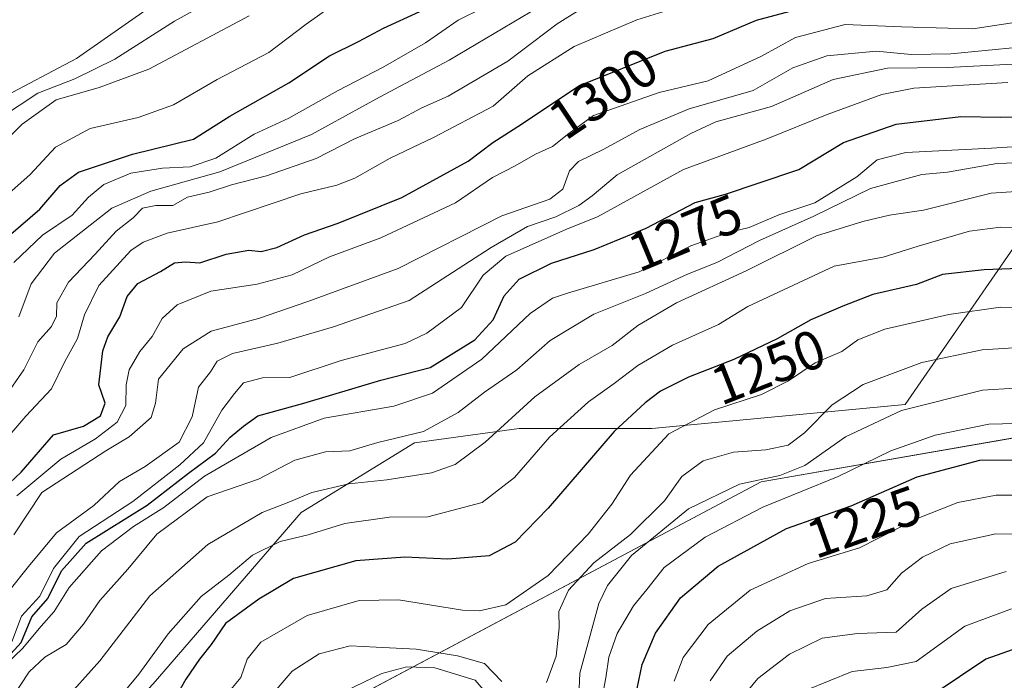
# Model space of a CAD drawing. Units: metres. Extents: x 645166 to 648647, y 4720700 to 4723086.
# Drawn here: x 647975 to 648154, y 4722846 to 4722966 of the extents above; entities that cross this region are included whole.
import ezdxf
from ezdxf.enums import TextEntityAlignment as Align

# ---------------------------------------------------------------- set-up
doc = ezdxf.new("R2010")
doc.units = ezdxf.units.M
doc.header["$MEASUREMENT"] = 0
for name, color, linetype, lineweight in [('Curva de nivel maestra', 36, 'Continuous', 30), ('Curva de nivel normal', 36, 'Continuous', 0), ('Matorral', 135, 'Continuous', 0), ('Matorral CxS', 135, 'Continuous', 0), ('Municipio', 9, 'Continuous', 13), ('Municipio CxS', 142, 'Continuous', 0), ('Rótulo de curva de nivel directora', 19, 'Continuous', 0)]:
    doc.layers.add(name, color=color, linetype=linetype, lineweight=lineweight)
doc.styles.add('Arial', font='txt', dxfattribs={"height": 0.2})

# ---------------------------------------------------------------- blocks, each defined once
blk = doc.blocks.new('*U164')
at = {"layer": 'Curva de nivel normal', "color": 36, "linetype": 'Continuous', "lineweight": 0}
blk.add_polyline3d([(647974.06, 4722879.7, 1295), (647982.06, 4722886.38, 1295), (647988.4, 4722890.07, 1295), (647992.32, 4722893.09, 1295), (647993.93, 4722896.14, 1295), (647993.95, 4722899.89, 1295), (647994.5, 4722902.63, 1295), (647996.42, 4722905.99, 1295), (647998.7, 4722908.71, 1295), (648000.52, 4722911.99, 1295), (648003.27, 4722914.46, 1295), (648009.35, 4722916.92, 1295), (648017.82, 4722918.22, 1295), (648024.16, 4722919.92, 1295), (648030.93, 4722923.17, 1295), (648040.28, 4722926.66, 1295), (648053.91, 4722933.03, 1295), (648060.61, 4722937.63, 1295), (648064.72, 4722939.74, 1295), (648068.46, 4722941.9, 1295), (648071.51, 4722943.3, 1295), (648074.51, 4722945.66, 1295), (648079.02, 4722948.9, 1295), (648090.92, 4722953.14, 1295), (648099.85, 4722955.26, 1295), (648109.59, 4722959.76, 1295), (648115.77, 4722963.15, 1295), (648124.8, 4722965.51, 1295), (648135.05, 4722965.07, 1295), (648143.48, 4722964.83, 1295), (648148.04, 4722964.72, 1295), (648155.6, 4722965.84, 1295)], dxfattribs=at)
blk = doc.blocks.new('*U168')
at = {"layer": 'Curva de nivel normal', "color": 36, "linetype": 'Continuous', "lineweight": 0}
blk.add_polyline3d([(648105.51, 4722842.3, 1210), (648108.9, 4722846.45, 1210), (648114.63, 4722850.86, 1210), (648120.59, 4722853.75, 1210), (648127.03, 4722854.59, 1210), (648134.06, 4722854.84, 1210), (648138.73, 4722859.02, 1210), (648144.06, 4722862.79, 1210), (648154.06, 4722865.88, 1210)], dxfattribs=at)
blk = doc.blocks.new('*U174')
at = {"layer": 'Curva de nivel normal', "color": 36, "linetype": 'Continuous', "lineweight": 0}
blk.add_polyline3d([(647973.51, 4722872.6, 1290), (647978.61, 4722880.3, 1290), (647990.28, 4722887.87, 1290), (647994.5, 4722890.43, 1290), (647998.54, 4722893.94, 1290), (647999.3, 4722896.57, 1290), (647999.87, 4722900.92, 1290), (648004.31, 4722906.47, 1290), (648009.4, 4722909.68, 1290), (648018.05, 4722911.94, 1290), (648027, 4722915.06, 1290), (648043.46, 4722921.05, 1290), (648062.29, 4722930.67, 1290), (648071.07, 4722933.7, 1290), (648073.4, 4722935.49, 1290), (648074.64, 4722938.84, 1290), (648076.25, 4722940.53, 1290), (648080.86, 4722942.8, 1290), (648087.41, 4722946.39, 1290), (648096.4, 4722950.16, 1290), (648108.07, 4722953.47, 1290), (648115.26, 4722957.6, 1290), (648121.47, 4722959.82, 1290), (648130.46, 4722960.62, 1290), (648136.77, 4722960.01, 1290), (648144.02, 4722960.18, 1290), (648156.49, 4722961.4, 1290)], dxfattribs=at)
blk = doc.blocks.new('*U177')
at = {"layer": 'Curva de nivel normal', "color": 36, "linetype": 'Continuous', "lineweight": 0}
blk.add_polyline3d([(648080.47, 4722842.35, 1230), (648081.22, 4722846.56, 1230), (648081.81, 4722850.3, 1230), (648083.29, 4722854.63, 1230), (648086.26, 4722859.63, 1230), (648088.7, 4722862.63, 1230), (648091.84, 4722866.63, 1230), (648099.32, 4722872.16, 1230), (648109.79, 4722877.59, 1230), (648123.49, 4722883.23, 1230), (648133.11, 4722887.9, 1230), (648141.16, 4722890.75, 1230), (648150.94, 4722892.72, 1230), (648163.22, 4722893.05, 1230)], dxfattribs=at)
blk = doc.blocks.new('*U185')
at = {"layer": 'Curva de nivel normal', "color": 36, "linetype": 'Continuous', "lineweight": 0}
blk.add_polyline3d([(648093.67, 4722845.95, 1220), (648095.31, 4722850.23, 1220), (648099.87, 4722856.26, 1220), (648107.52, 4722862.5, 1220), (648118.06, 4722867.38, 1220), (648127.4, 4722870.2, 1220), (648137.79, 4722875.49, 1220), (648145.26, 4722878.49, 1220), (648152.27, 4722879.82, 1220), (648159.94, 4722879.83, 1220)], dxfattribs=at)
blk = doc.blocks.new('*U194')
at = {"layer": 'Curva de nivel normal', "color": 36, "linetype": 'Continuous', "lineweight": 0}
blk.add_polyline3d([(648100.24, 4722845.97, 1215), (648103.31, 4722850.46, 1215), (648108.73, 4722855.06, 1215), (648114.73, 4722858.73, 1215), (648121.24, 4722860.97, 1215), (648128.74, 4722861.49, 1215), (648132.4, 4722862.55, 1215), (648135.02, 4722865.6, 1215), (648138.85, 4722868.53, 1215), (648143.88, 4722870.97, 1215), (648152.18, 4722872.74, 1215), (648164.73, 4722872.71, 1215)], dxfattribs=at)
blk = doc.blocks.new('*U198')
at = {"layer": 'Curva de nivel normal', "color": 36, "linetype": 'Continuous', "lineweight": 0}
blk.add_polyline3d([(647984.11, 4722832.56, 1255), (647996.26, 4722847.24, 1255), (648001.62, 4722854.57, 1255), (648007.62, 4722861.34, 1255), (648012.62, 4722865.26, 1255), (648016.96, 4722868.88, 1255), (648021.98, 4722871.35, 1255), (648027.05, 4722872.6, 1255), (648033.73, 4722874.63, 1255), (648041.86, 4722875.77, 1255), (648048.88, 4722875.88, 1255), (648058.74, 4722878.45, 1255), (648064.63, 4722883.01, 1255), (648070.98, 4722890.37, 1255), (648078.06, 4722896.81, 1255), (648082.73, 4722900.13, 1255), (648087.06, 4722903.42, 1255), (648093.4, 4722907.12, 1255), (648101.73, 4722910.86, 1255), (648107.09, 4722914.16, 1255), (648122.76, 4722921.5, 1255), (648131.73, 4722923.12, 1255), (648138.07, 4722925.16, 1255), (648147.44, 4722927.85, 1255), (648153.06, 4722928.58, 1255), (648159.17, 4722928.48, 1255)], dxfattribs=at)
blk = doc.blocks.new('*U203')
at = {"layer": 'Curva de nivel normal', "color": 36, "linetype": 'Continuous', "lineweight": 0}
blk.add_polyline3d([(647969.18, 4722846.23, 1270), (647975.12, 4722851.86, 1270), (647978.51, 4722855.97, 1270), (647980.88, 4722858.64, 1270), (647983.6, 4722863.01, 1270), (647989.45, 4722869.64, 1270), (647995.27, 4722874.09, 1270), (648000.83, 4722877.53, 1270), (648008.23, 4722883.27, 1270), (648020.34, 4722890.33, 1270), (648029.96, 4722893.85, 1270), (648042.66, 4722896.02, 1270), (648049.73, 4722898.35, 1270), (648058.7, 4722904.57, 1270), (648067.5, 4722912.9, 1270), (648071.52, 4722915.67, 1270), (648074.28, 4722916.61, 1270), (648087.29, 4722920.44, 1270), (648096.68, 4722925.17, 1270), (648103.55, 4722927.63, 1270), (648107.35, 4722928.51, 1270), (648112.73, 4722930.83, 1270), (648119.28, 4722933.03, 1270), (648126.92, 4722937.76, 1270), (648130.61, 4722940.87, 1270), (648135.82, 4722942.17, 1270), (648151.4, 4722942.96, 1270), (648161.76, 4722943.66, 1270)], dxfattribs=at)
blk = doc.blocks.new('*U204')
at = {"layer": 'Curva de nivel normal', "color": 36, "linetype": 'Continuous', "lineweight": 0}
blk.add_polyline3d([(648012.08, 4722843.3, 1245), (648014.84, 4722846.63, 1245), (648015.99, 4722849.97, 1245), (648018.48, 4722853.01, 1245), (648026.9, 4722857.92, 1245), (648036.37, 4722860.65, 1245), (648043.51, 4722860.74, 1245), (648055.18, 4722858.87, 1245), (648058.25, 4722858.72, 1245), (648063.05, 4722859.85, 1245), (648070.73, 4722865.2, 1245), (648078.05, 4722872.73, 1245), (648082.35, 4722878.19, 1245), (648085.72, 4722883.42, 1245), (648092.73, 4722890.94, 1245), (648101.04, 4722895.32, 1245), (648109.58, 4722898.15, 1245), (648114.5, 4722900.63, 1245), (648119.34, 4722903.88, 1245), (648124.19, 4722905.93, 1245), (648127.12, 4722908.1, 1245), (648132.02, 4722910.01, 1245), (648143.63, 4722912.68, 1245), (648153.05, 4722914.03, 1245), (648164.36, 4722914, 1245)], dxfattribs=at)
blk = doc.blocks.new('*U211')
at = {"layer": 'Curva de nivel normal', "color": 36, "linetype": 'Continuous', "lineweight": 0}
blk.add_polyline3d([(647972.62, 4722862.3, 1285), (647976.21, 4722866.82, 1285), (647981.28, 4722872.95, 1285), (647988.06, 4722877.93, 1285), (647992.73, 4722882.31, 1285), (647997.4, 4722885.02, 1285), (648003.62, 4722889.47, 1285), (648005.96, 4722894.08, 1285), (648007.12, 4722899.45, 1285), (648009.32, 4722902.28, 1285), (648010.49, 4722904.17, 1285), (648013.28, 4722905.59, 1285), (648021.58, 4722907.49, 1285), (648031.71, 4722910.48, 1285), (648045.44, 4722915.23, 1285), (648060.4, 4722924.9, 1285), (648066.99, 4722928.7, 1285), (648072.12, 4722930.46, 1285), (648076.33, 4722932.56, 1285), (648078.73, 4722934.31, 1285), (648083.28, 4722938.15, 1285), (648096.73, 4722945.67, 1285), (648101.27, 4722947.79, 1285), (648111.38, 4722950.55, 1285), (648122.62, 4722955.5, 1285), (648132.47, 4722957.57, 1285), (648143.34, 4722957.67, 1285), (648155.34, 4722958.25, 1285)], dxfattribs=at)
blk = doc.blocks.new('*U216')
at = {"layer": 'Curva de nivel normal', "color": 36, "linetype": 'Continuous', "lineweight": 0}
blk.add_polyline3d([(647973.13, 4722853.12, 1280), (647974.89, 4722857.75, 1280), (647978.28, 4722861.43, 1280), (647980.77, 4722866.42, 1280), (647985.44, 4722872.3, 1280), (647995.15, 4722878.64, 1280), (648003.72, 4722885.31, 1280), (648008.01, 4722889.3, 1280), (648011.39, 4722895.3, 1280), (648013.65, 4722898.31, 1280), (648015.3, 4722900.23, 1280), (648018.74, 4722901.16, 1280), (648023.73, 4722901.24, 1280), (648033.07, 4722904.35, 1280), (648044.74, 4722907.4, 1280), (648048.65, 4722909.28, 1280), (648054.96, 4722913.97, 1280), (648058.94, 4722919.83, 1280), (648063.04, 4722923.3, 1280), (648074.4, 4722928.38, 1280), (648079.73, 4722930.49, 1280), (648095.4, 4722939.11, 1280), (648110.4, 4722944.62, 1280), (648121.53, 4722949.1, 1280), (648131.45, 4722952.75, 1280), (648137.31, 4722953.89, 1280), (648154.4, 4722954.96, 1280)], dxfattribs=at)
blk = doc.blocks.new('*U217')
at = {"layer": 'Curva de nivel normal', "color": 36, "linetype": 'Continuous', "lineweight": 0}
blk.add_polyline3d([(647974.43, 4722912.3, 1315), (647976.68, 4722918.27, 1315), (647980.95, 4722923.84, 1315), (647991.34, 4722932.05, 1315), (647998.47, 4722935.13, 1315), (648011, 4722938.67, 1315), (648027.66, 4722945.46, 1315), (648040.06, 4722952.25, 1315), (648052.73, 4722959, 1315), (648070.73, 4722969.66, 1315), (648082.06, 4722975.55, 1315), (648088.73, 4722978.42, 1315), (648094.59, 4722981.98, 1315), (648105.5, 4722985.16, 1315), (648133.26, 4722990.06, 1315), (648145.06, 4722990.89, 1315), (648154.4, 4722991.38, 1315)], dxfattribs=at)
blk = doc.blocks.new('*U219')
at = {"layer": 'Curva de nivel normal', "color": 36, "linetype": 'Continuous', "lineweight": 0}
for points in [[(648019.82, 4722842.63, 1240), (648024.18, 4722847.77, 1240), (648029.06, 4722850.93, 1240), (648034.69, 4722852.34, 1240), (648039.47, 4722852.1, 1240), (648046.73, 4722851.77, 1240), (648054.22, 4722850.54, 1240), (648059.19, 4722849.13, 1240), (648062.31, 4722845.87, 1240)], [(648070.45, 4722845.7, 1240), (648072.22, 4722850.48, 1240), (648072.76, 4722855.63, 1240), (648072.68, 4722858.63, 1240), (648074.44, 4722862.51, 1240), (648079.08, 4722867.47, 1240), (648085.7, 4722872.66, 1240), (648091.89, 4722878.75, 1240), (648095.06, 4722883.18, 1240), (648098.96, 4722886.08, 1240), (648104.44, 4722887.63, 1240), (648110.33, 4722888.08, 1240), (648114.4, 4722888.92, 1240), (648117.4, 4722891.13, 1240), (648122.4, 4722896.26, 1240), (648128.06, 4722899.95, 1240), (648138.73, 4722903.93, 1240), (648149.73, 4722906.24, 1240), (648158.4, 4722906.79, 1240)]]:
    blk.add_polyline3d(points, dxfattribs=at)
blk = doc.blocks.new('*U221')
at = {"layer": 'Curva de nivel normal', "color": 36, "linetype": 'Continuous', "lineweight": 0}
blk.add_polyline3d([(647982.3, 4722841.97, 1260), (647989.18, 4722849.62, 1260), (647998.27, 4722861.46, 1260), (648008.83, 4722870.82, 1260), (648018.72, 4722876.65, 1260), (648023.53, 4722878.52, 1260), (648027.77, 4722880.27, 1260), (648034.46, 4722881.88, 1260), (648041.4, 4722882.61, 1260), (648049.52, 4722883.89, 1260), (648053.84, 4722885.41, 1260), (648059.31, 4722889.46, 1260), (648068.34, 4722897.73, 1260), (648076.4, 4722903.61, 1260), (648082.4, 4722907.08, 1260), (648087.06, 4722910.69, 1260), (648094.08, 4722914.84, 1260), (648106.76, 4722920.63, 1260), (648119.58, 4722927.02, 1260), (648128.02, 4722929.6, 1260), (648132.83, 4722930.8, 1260), (648139.02, 4722931.71, 1260), (648151.35, 4722934.76, 1260), (648162.28, 4722935.53, 1260)], dxfattribs=at)
blk = doc.blocks.new('*U224')
at = {"layer": 'Curva de nivel normal', "color": 36, "linetype": 'Continuous', "lineweight": 0}
blk.add_polyline3d([(648155.06, 4722859.09, 1205), (648146.59, 4722855.96, 1205), (648137.73, 4722849.54, 1205), (648132.4, 4722848.4, 1205), (648126.08, 4722847.68, 1205), (648117.69, 4722844.32, 1205)], dxfattribs=at)
blk = doc.blocks.new('*U226')
at = {"layer": 'Curva de nivel normal', "color": 36, "linetype": 'Continuous', "lineweight": 0}
blk.add_polyline3d([(647966.9, 4722883.99, 1305), (647975.73, 4722894.19, 1305), (647980.38, 4722899.14, 1305), (647982.76, 4722904.03, 1305), (647985.09, 4722908.3, 1305), (647986.4, 4722912.63, 1305), (647988.96, 4722917.97, 1305), (647994.81, 4722924.33, 1305), (647997.06, 4722925.88, 1305), (648001.4, 4722927.53, 1305), (648010.66, 4722929.59, 1305), (648025.77, 4722934.68, 1305), (648032.32, 4722936.22, 1305), (648035.55, 4722937.49, 1305), (648042.02, 4722941.16, 1305), (648049.89, 4722944.93, 1305), (648060.73, 4722950.62, 1305), (648067.06, 4722956.15, 1305), (648075.46, 4722961.51, 1305), (648086.88, 4722966.32, 1305), (648098.7, 4722970.06, 1305)], dxfattribs=at)
blk = doc.blocks.new('*U230')
at = {"layer": 'Curva de nivel normal', "color": 36, "linetype": 'Continuous', "lineweight": 0}
blk.add_polyline3d([(647973.06, 4722842.63, 1265), (647976.29, 4722847.63, 1265), (647979.16, 4722850.3, 1265), (647983.04, 4722852.63, 1265), (647986.22, 4722856.3, 1265), (647989.16, 4722860.63, 1265), (647994.25, 4722866.3, 1265), (647999.54, 4722872.68, 1265), (648008.68, 4722879.47, 1265), (648018.06, 4722882.72, 1265), (648024.68, 4722886.2, 1265), (648030.21, 4722887.72, 1265), (648034.68, 4722887.9, 1265), (648039.73, 4722889.38, 1265), (648048.06, 4722891.4, 1265), (648054.4, 4722894.86, 1265), (648059.14, 4722898.58, 1265), (648065.05, 4722902.65, 1265), (648071.14, 4722907.98, 1265), (648079.08, 4722912.78, 1265), (648088.47, 4722916.54, 1265), (648096.08, 4722920.02, 1265), (648101.44, 4722922.19, 1265), (648109.22, 4722926.16, 1265), (648119.1, 4722930.63, 1265), (648129.4, 4722935.64, 1265), (648138.73, 4722938.16, 1265), (648143.4, 4722938.63, 1265), (648152.4, 4722940.19, 1265), (648166.6, 4722940.7, 1265)], dxfattribs=at)
blk = doc.blocks.new('*U232')
at = {"layer": 'Curva de nivel normal', "color": 36, "linetype": 'Continuous', "lineweight": 0}
blk.add_polyline3d([(647971.89, 4722897.67, 1310), (647975.33, 4722902.63, 1310), (647977.86, 4722907.69, 1310), (647980.36, 4722910.53, 1310), (647981.26, 4722912.4, 1310), (647981.36, 4722914.81, 1310), (647983.44, 4722918.6, 1310), (647988.3, 4722923.67, 1310), (647992.14, 4722927.89, 1310), (647995.21, 4722930.3, 1310), (647996.95, 4722932.04, 1310), (647999.34, 4722932.53, 1310), (648002.46, 4722932.53, 1310), (648005.15, 4722934.08, 1310), (648009.06, 4722934.99, 1310), (648013.15, 4722936.29, 1310), (648019.52, 4722937.94, 1310), (648028.56, 4722941.08, 1310), (648035.52, 4722944.68, 1310), (648043.46, 4722948.03, 1310), (648047.74, 4722950.3, 1310), (648052.58, 4722952.43, 1310), (648063.4, 4722958.84, 1310), (648072.4, 4722965.59, 1310), (648080.73, 4722970.87, 1310)], dxfattribs=at)
blk = doc.blocks.new('*U233')
at = {"layer": 'Curva de nivel normal', "color": 36, "linetype": 'Continuous', "lineweight": 0}
blk.add_polyline3d([(647973.54, 4722922.15, 1320), (647978.73, 4722927.14, 1320), (647984.13, 4722930.8, 1320), (647987.1, 4722934.04, 1320), (647989.91, 4722936.36, 1320), (647994.84, 4722938.42, 1320), (648000.58, 4722939.35, 1320), (648005.6, 4722939.58, 1320), (648010.28, 4722941.15, 1320), (648017.26, 4722945.52, 1320), (648023.58, 4722948.45, 1320), (648032.4, 4722953.44, 1320), (648040.73, 4722957.72, 1320), (648048.4, 4722962.19, 1320), (648054.4, 4722966.29, 1320), (648059.06, 4722968.62, 1320)], dxfattribs=at)
blk = doc.blocks.new('*U234')
at = {"layer": 'Curva de nivel normal', "color": 36, "linetype": 'Continuous', "lineweight": 0}
for points in [[(648029.14, 4722841.88, 1235), (648040.49, 4722847.31, 1235), (648045.06, 4722848.52, 1235), (648050.1, 4722848.34, 1235), (648057.47, 4722846.11, 1235), (648060.45, 4722842.63, 1235)], [(648076.15, 4722839.03, 1235), (648076.49, 4722847.42, 1235), (648079.96, 4722860.05, 1235), (648081.53, 4722863.33, 1235), (648085.89, 4722868.82, 1235), (648096.31, 4722877.3, 1235), (648105.54, 4722881.82, 1235), (648112.9, 4722883.36, 1235), (648117.43, 4722885.22, 1235), (648124.85, 4722890.43, 1235), (648135.03, 4722895.22, 1235), (648149.8, 4722898.89, 1235), (648161.53, 4722899.64, 1235)]]:
    blk.add_polyline3d(points, dxfattribs=at)
blk = doc.blocks.new('*U240')
at = {"layer": 'Curva de nivel maestra', "color": 36, "linetype": 'Continuous', "lineweight": 30}
blk.add_polyline3d([(647970.65, 4722880.11, 1300), (647974.86, 4722883.97, 1300), (647980.73, 4722890.79, 1300), (647986.2, 4722892.34, 1300), (647989.29, 4722894.26, 1300), (647990.13, 4722896.58, 1300), (647988.99, 4722899.9, 1300), (647989.7, 4722906.1, 1300), (647990.64, 4722908.63, 1300), (647992.8, 4722912.3, 1300), (647994.14, 4722915.97, 1300), (647996.09, 4722918.35, 1300), (648000.19, 4722920.52, 1300), (648002.78, 4722922.09, 1300), (648004.74, 4722922.28, 1300), (648007.34, 4722922.11, 1300), (648012.18, 4722923.68, 1300), (648016.29, 4722924.42, 1300), (648018.54, 4722924.18, 1300), (648021.35, 4722924.87, 1300), (648026.4, 4722927.21, 1300), (648032.54, 4722929.33, 1300), (648044.1, 4722934, 1300), (648056.19, 4722940.64, 1300), (648060.68, 4722943.99, 1300), (648065.89, 4722947.33, 1300), (648076.35, 4722954.32, 1300), (648092.02, 4722960.66, 1300), (648100.79, 4722962.92, 1300), (648108.68, 4722966.26, 1300), (648118.4, 4722968.89, 1300)], dxfattribs=at)
blk = doc.blocks.new('*U241')
at = {"layer": 'Curva de nivel maestra', "color": 36, "linetype": 'Continuous', "lineweight": 30}
blk.add_polyline3d([(648086.64, 4722843.15, 1225), (648087.86, 4722848.98, 1225), (648090.29, 4722854.67, 1225), (648094.81, 4722861.09, 1225), (648101.68, 4722866.9, 1225), (648114.12, 4722873.71, 1225), (648125.9, 4722877.87, 1225), (648137.87, 4722883.16, 1225), (648149.31, 4722886.2, 1225), (648163.4, 4722886.31, 1225)], dxfattribs=at)
blk = doc.blocks.new('*U243')
at = {"layer": 'Curva de nivel maestra', "color": 36, "linetype": 'Continuous', "lineweight": 30}
blk.add_polyline3d([(648172.48, 4722921.68, 1250), (648150.05, 4722920.85, 1250), (648142.48, 4722920, 1250), (648137.75, 4722918.13, 1250), (648129.81, 4722916.32, 1250), (648124.37, 4722914.2, 1250), (648118.54, 4722911.75, 1250), (648112.4, 4722908.27, 1250), (648104.55, 4722904.51, 1250), (648096.28, 4722901.26, 1250), (648091.2, 4722898.74, 1250), (648088.4, 4722896.6, 1250), (648082.73, 4722891.4, 1250), (648070.73, 4722877.45, 1250), (648064.73, 4722871.26, 1250), (648060, 4722868.74, 1250), (648052.48, 4722868.13, 1250), (648044.67, 4722868.52, 1250), (648035.73, 4722867.84, 1250), (648024.4, 4722864.63, 1250), (648018.11, 4722860.85, 1250), (648012.04, 4722856.43, 1250), (648009.4, 4722852.63, 1250), (648007.28, 4722849.97, 1250), (648004.82, 4722846.27, 1250), (648002.39, 4722842.02, 1250)], dxfattribs=at)
blk = doc.blocks.new('*U256')
at = {"layer": 'Curva de nivel maestra', "color": 36, "linetype": 'Continuous', "lineweight": 30}
blk.add_polyline3d([(647972.35, 4722850.26, 1275), (647974.83, 4722852.96, 1275), (647976.81, 4722857.63, 1275), (647979.7, 4722860.97, 1275), (647982.21, 4722866, 1275), (647986.7, 4722871.08, 1275), (647997.8, 4722878, 1275), (648005.3, 4722883.83, 1275), (648010.19, 4722887.47, 1275), (648012.87, 4722890.36, 1275), (648015.3, 4722892.35, 1275), (648017.92, 4722894.23, 1275), (648026.3, 4722896.57, 1275), (648040.28, 4722900.72, 1275), (648049.28, 4722903.05, 1275), (648057.4, 4722908.08, 1275), (648060.73, 4722911.74, 1275), (648062.73, 4722916.08, 1275), (648065.48, 4722919.11, 1275), (648071.38, 4722922.05, 1275), (648079.11, 4722924.51, 1275), (648088.56, 4722928.44, 1275), (648097.51, 4722933.07, 1275), (648103.02, 4722934.62, 1275), (648108.97, 4722936.59, 1275), (648116.34, 4722939.1, 1275), (648124.48, 4722944.04, 1275), (648134.05, 4722947.35, 1275), (648145.82, 4722948.72, 1275), (648153.04, 4722948.61, 1275), (648173.48, 4722948.94, 1275)], dxfattribs=at)

msp = doc.modelspace()

# ---------------------------------------------------------------- linework, layer by layer
at = {"layer": 'Curva de nivel maestra', "color": 36, "linetype": 'Continuous', "lineweight": 30}
for points in [[(647967.21, 4722922.42, 1325), (647978.24, 4722931.85, 1325), (647981.94, 4722936.17, 1325), (647985.27, 4722938.61, 1325), (647995.09, 4722941.87, 1325), (648006.21, 4722944.61, 1325), (648012.84, 4722948.78, 1325), (648023.53, 4722954.87, 1325), (648030.95, 4722959.78, 1325), (648036.26, 4722962.43, 1325), (648040.76, 4722964.82, 1325), (648047.38, 4722967.89, 1325), (648061.31, 4722975.65, 1325), (648074.44, 4722981.14, 1325), (648093.25, 4722990.48, 1325), (648099.7, 4722992.93, 1325), (648102.99, 4722992.87, 1325), (648107.85, 4722994.86, 1325), (648114.35, 4722997.03, 1325), (648122.1, 4722999.33, 1325), (648136.09, 4723001.18, 1325), (648142.97, 4723001.75, 1325), (648152.75, 4723002.98, 1325), (648166.07, 4723003.91, 1325)], [(648158.06, 4722852.69, 1200), (648150.4, 4722849.97, 1200), (648140.96, 4722843.66, 1200)]]:
    msp.add_polyline3d(points, dxfattribs=at)
at = {"layer": 'Curva de nivel normal', "color": 36, "linetype": 'Continuous', "lineweight": 0}
for points in [[(647971.14, 4722952, 1345), (647984.93, 4722959.29, 1345), (647998.22, 4722968.61, 1345), (648004.62, 4722972.46, 1345), (648008.33, 4722975.28, 1345), (648009.45, 4722978.07, 1345), (648006.8, 4722980.21, 1345), (648003.45, 4722982.63, 1345), (647999.18, 4722983.08, 1345), (647992.73, 4722982.8, 1345), (647988.62, 4722984.5, 1345), (647986.78, 4722986.35, 1345), (647983.05, 4722986.3, 1345), (647980.68, 4722986.99, 1345), (647970.06, 4722986.76, 1345)], [(647971.27, 4722948.6, 1340), (647977.88, 4722953.01, 1340), (647984.64, 4722955.6, 1340), (647991.9, 4722959.2, 1340), (648002.77, 4722966.09, 1340), (648014.31, 4722972.53, 1340)], [(647970.36, 4722932.79, 1330), (647976.48, 4722938.2, 1330), (647981.08, 4722943.15, 1330), (647987.44, 4722946.55, 1330), (647996.14, 4722948.57, 1330), (648002.57, 4722950.9, 1330), (648010.51, 4722955.51, 1330), (648019.95, 4722960.38, 1330), (648026.73, 4722965.56, 1330), (648032.73, 4722969.78, 1330)], [(647967.49, 4722939.97, 1335), (647975.03, 4722947.36, 1335), (647981.22, 4722951.76, 1335), (647989.06, 4722954.04, 1335), (647998.06, 4722957.35, 1335), (648016.35, 4722967.1, 1335)]]:
    msp.add_polyline3d(points, dxfattribs=at)
at = {"layer": 'Matorral', "color": 135, "linetype": 'Continuous', "lineweight": 0}
msp.add_polyline3d([(648276.29, 4722973.83, 1239.72), (648236.31, 4722981.23, 1263.96), (648226.71, 4722968.68, 1253.74), (648216.84, 4722956.62, 1250.8), (648194.91, 4722942.36, 1254.37), (648155.43, 4722924.82, 1252.18), (648135.68, 4722896.3, 1234.68), (648089.62, 4722891.92, 1246.06), (648065.5, 4722891.92, 1257.93), (648046.4, 4722889.31, 1263.5), (648025.81, 4722876.63, 1257.32), (647998.88, 4722845.48, 1252.77), (647957.91, 4722801.78, 1265.91), (647851.87, 4722777.12, 1224.21), (647802.29, 4722785.54, 1219.08), (647725.52, 4722778.96, 1205.7), (647646.56, 4722759.22, 1197.58), (647622.77, 4722745.27, 1185.11)], dxfattribs=at)
at = {"layer": 'Matorral CxS', "color": 135, "linetype": 'Continuous', "lineweight": 0}
for points in [[(648155.43, 4722924.82, 1252.18), (648135.69, 4722896.3, 1234.68), (648089.62, 4722891.92, 1246.06), (648065.5, 4722891.92, 1257.93), (648046.4, 4722889.31, 1263.5), (648025.81, 4722876.63, 1257.32), (647998.88, 4722845.48, 1252.77), (647957.91, 4722801.78, 1265.91), (647851.87, 4722777.12, 1224.21), (647802.29, 4722785.54, 1219.08), (647725.53, 4722778.96, 1205.7), (647646.56, 4722759.22, 1197.58)], [(647646.56, 4722759.22, 1197.58), (647725.53, 4722778.96, 1205.7), (647802.29, 4722785.54, 1219.08), (647851.87, 4722777.12, 1224.21), (647957.91, 4722801.78, 1265.91), (647998.88, 4722845.48, 1252.77), (648025.81, 4722876.63, 1257.32), (648046.4, 4722889.31, 1263.5), (648065.5, 4722891.92, 1257.93), (648089.62, 4722891.92, 1246.06), (648135.69, 4722896.3, 1234.68), (648155.43, 4722924.82, 1252.18)]]:
    msp.add_polyline3d(points, dxfattribs=at)
at = {"layer": 'Municipio', "color": 9, "linetype": 'Continuous', "lineweight": 13}
msp.add_polyline3d([(648583.78, 4722977.73, 1239.85), (648580.32, 4722978.1, 1239.54), (648526.46, 4722982.85, 1239.53), (648415.05, 4722949.85, 1235.96), (648317.16, 4722951.28, 1221.56), (648210.72, 4722899.91, 1223.82), (648109.53, 4722882.21, 1233.79), (647957.93, 4722801.65, 1265.89), (647554.39, 4722707.83, 1160.88), (647151.57, 4722581.06, 1087.38), (646791.39, 4722544.12, 1090.01), (646605.12, 4722449.55, 1049.27), (646551.35, 4722426.72, 1041.62), (646231.36, 4722293.09, 942.42)], dxfattribs=at)
msp.add_polyline3d([(648583.78, 4722977.73, 1239.85), (648580.32, 4722978.1, 1239.54), (648526.46, 4722982.85, 1239.53), (648415.05, 4722949.85, 1235.96), (648317.16, 4722951.28, 1221.56), (648210.72, 4722899.91, 1223.82), (648109.53, 4722882.21, 1233.79), (647957.93, 4722801.65, 1265.89), (647554.39, 4722707.83, 1160.88), (647151.57, 4722581.06, 1087.38), (646791.39, 4722544.12, 1090.01), (646605.12, 4722449.55, 1049.27), (646551.35, 4722426.72, 1041.62), (646231.36, 4722293.09, 942.42)], dxfattribs=at)
at = {"layer": 'Municipio CxS', "color": 142, "linetype": 'Continuous', "lineweight": 0}
for points in [[(645165.63, 4723013.18, 900.71), (648581.46, 4723085.7, 1215.46), (648581.46, 4723085.7, 1215.46), (648583.78, 4722977.73, 1239.85), (648580.32, 4722978.1, 1239.54), (648526.46, 4722982.85, 1239.53), (648415.05, 4722949.85, 1235.96), (648317.16, 4722951.28, 1221.56), (648210.72, 4722899.91, 1223.82), (648109.53, 4722882.21, 1233.79), (647957.93, 4722801.65, 1265.89), (647554.39, 4722707.83, 1160.88), (647151.57, 4722581.06, 1087.38), (646791.39, 4722544.12, 1090.01), (646605.12, 4722449.55, 1049.27), (646551.35, 4722426.72, 1041.62), (646231.36, 4722293.09, 942.42)], [(645165.63, 4723013.18, 900.71), (648581.46, 4723085.7, 1215.46), (648581.46, 4723085.7, 1215.46), (648583.78, 4722977.73, 1239.85), (648580.32, 4722978.1, 1239.54), (648526.46, 4722982.85, 1239.53), (648415.05, 4722949.85, 1235.96), (648317.16, 4722951.28, 1221.56), (648210.72, 4722899.91, 1223.82), (648109.53, 4722882.21, 1233.79), (647957.93, 4722801.65, 1265.89), (647554.39, 4722707.82, 1160.88), (647151.57, 4722581.06, 1087.38), (646791.39, 4722544.12, 1090.01), (646605.12, 4722449.55, 1049.27), (646551.35, 4722426.72, 1041.62), (646231.36, 4722293.09, 942.42)], [(646231.36, 4722293.09, 942.42), (646551.35, 4722426.72, 1041.62), (646605.12, 4722449.55, 1049.27), (646791.39, 4722544.12, 1090.01), (647151.57, 4722581.06, 1087.38), (647554.39, 4722707.83, 1160.88), (647957.93, 4722801.65, 1265.89), (648109.53, 4722882.21, 1233.79), (648210.72, 4722899.91, 1223.82), (648317.16, 4722951.28, 1221.56), (648415.05, 4722949.85, 1235.96), (648526.46, 4722982.85, 1239.53), (648580.32, 4722978.1, 1239.54), (648583.78, 4722977.73, 1239.85), (648583.78, 4722977.73, 1239.85), (648631.07, 4720772.28, 687.26), (645214.08, 4720699.78, 485.78)], [(646231.36, 4722293.09, 942.42), (646551.35, 4722426.72, 1041.62), (646605.12, 4722449.55, 1049.27), (646791.39, 4722544.12, 1090.01), (647151.57, 4722581.06, 1087.38), (647554.39, 4722707.82, 1160.88), (647957.93, 4722801.65, 1265.89), (648109.53, 4722882.21, 1233.79), (648210.72, 4722899.91, 1223.82), (648317.16, 4722951.28, 1221.56), (648415.05, 4722949.85, 1235.96), (648526.46, 4722982.85, 1239.53), (648580.32, 4722978.1, 1239.54), (648583.78, 4722977.73, 1239.85), (648583.78, 4722977.73, 1239.85), (648631.07, 4720772.28, 687.26), (645214.08, 4720699.78, 485.78)]]:
    msp.add_polyline3d(points, dxfattribs=at)

# ---------------------------------------------------------------- block references
at = {"layer": 'Curva de nivel maestra', "color": 36, "linetype": 'Continuous', "lineweight": 30}
for name in ['*U241', '*U243', '*U256', '*U240']:
    msp.add_blockref(name, (0, 0), dxfattribs=at)
at = {"layer": 'Curva de nivel normal', "color": 36, "linetype": 'Continuous', "lineweight": 0}
for name in ['*U185', '*U177', '*U234', '*U219', '*U204', '*U198', '*U221', '*U230', '*U203', '*U216', '*U211', '*U174', '*U164', '*U226', '*U232', '*U217', '*U233', '*U194', '*U224', '*U168']:
    msp.add_blockref(name, (0, 0), dxfattribs=at)

# ---------------------------------------------------------------- texts
at = {"layer": 'Rótulo de curva de nivel directora', "color": 19, "linetype": 'Continuous', "lineweight": 0, "style": 'Arial'}
for s, rotation, p in [('1300', 33.7531, (648080.75, 4722953.02)), ('1275', 22.5812, (648095.69, 4722927.59)), ('1250', 21.4543, (648110.79, 4722903.17)), ('1225', 19.4502, (648128.21, 4722874.94))]:
    msp.add_text(s, height=7, rotation=rotation, dxfattribs=at).set_placement(p, align=Align.MIDDLE_CENTER)

doc.saveas('drawing.dxf')
